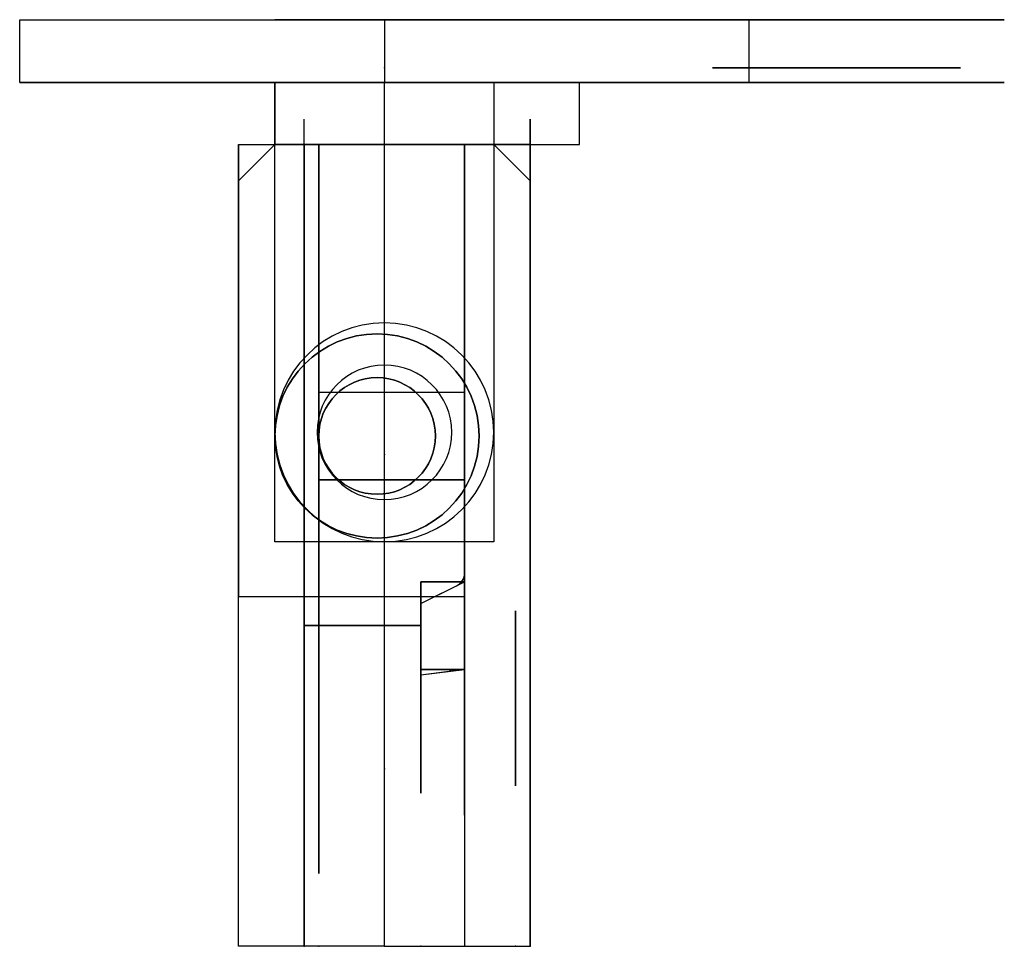
# Model space of a CAD drawing. Units: centimetres. Extents: x -2.5 to 4.25, y 0 to 6.36.
import ezdxf

# ---------------------------------------------------------------- set-up
doc = ezdxf.new("R2010")
doc.units = ezdxf.units.CM
doc.header["$MEASUREMENT"] = 0
for name, color, linetype in [('C50-0005 v2_Sketch1', 7, 'Continuous'), ('C50-0005 v2_Sketch10', 7, 'Continuous'), ('C50-0005 v2_Sketch11', 7, 'Continuous'), ('C50-0005 v2_Sketch12', 7, 'Continuous'), ('C50-0005 v2_Sketch13', 7, 'Continuous'), ('C50-0005 v2_Sketch14', 7, 'Continuous'), ('C50-0005 v2_Sketch15', 7, 'Continuous'), ('C50-0005 v2_Sketch16', 7, 'Continuous'), ('C50-0005 v2_Sketch17', 7, 'Continuous'), ('C50-0005 v2_Sketch18', 7, 'Continuous'), ('C50-0005 v2_Sketch19', 7, 'Continuous'), ('C50-0005 v2_Sketch2', 7, 'Continuous'), ('C50-0005 v2_Sketch20', 7, 'Continuous'), ('C50-0005 v2_Sketch21', 7, 'Continuous'), ('C50-0005 v2_Sketch22', 7, 'Continuous'), ('C50-0005 v2_Sketch3', 7, 'Continuous'), ('C50-0005 v2_Sketch4', 7, 'Continuous'), ('C50-0005 v2_Sketch5', 7, 'Continuous'), ('C50-0005 v2_Sketch6', 7, 'Continuous'), ('C50-0005 v2_Sketch8', 7, 'Continuous'), ('C50-0005 v2_Sketch9', 7, 'Continuous')]:
    doc.layers.add(name, color=color, linetype=linetype)

msp = doc.modelspace()

# ---------------------------------------------------------------- linework, layer by layer
at = {"layer": 'C50-0005 v2_Sketch1'}
for p, q in [((-2.5, 5.925), (-2.5, 6.355)), ((-2.5, 6.355), (0, 6.355)), ((2.5, 6.355), (0, 6.355)), ((0, 6.355), (0, 5.925)), ((0, 6.355), (0, 5.925)), ((2.5, 5.925), (2.5, 6.355)), ((0, 5.925), (-2.5, 5.925)), ((1.3385, 5.925), (-0.75, 5.925)), ((-0.75, 5.925), (-0.75, 5.5)), ((0, 0), (0, 5.925)), ((0, 5.925), (2.5, 5.925)), ((1.3385, 5.5), (1.3385, 5.925)), ((-1, 0), (-1, 5.5)), ((-1, 5.5), (-0.55, 5.5)), ((-1, 5.5), (-1, 5.25)), ((-0.75, 5.5), (-1, 5.25)), ((-0.55, 5.5), (-0.75, 5.5)), ((-0.75, 5.5), (1.3385, 5.5)), ((-0.55, 5.5), (-0.55, 0)), ((1, 5.5), (0.55, 5.5)), ((0.55, 5.5), (0.55, 0)), ((0.55, 5.5), (0.75, 5.5)), ((1, 5.25), (0.75, 5.5)), ((1, 0), (1, 5.5)), ((1, 5.5), (1, 5.25)), ((-0.55, 0), (-1, 0)), ((0, 0), (-0.55, 0)), ((0, 0), (0.55, 0)), ((0.55, 0), (1, 0))]:
    msp.add_line(p, q, dxfattribs=at)
msp.add_point((0, 0), dxfattribs=at)
at = {"layer": 'C50-0005 v2_Sketch10'}
for p, q in [((0.55, 1.8976, 6.6498), (0.25, 1.8605, 6.7951)), ((0.25, 1.8605, 6.7951), (0.25, 1.8976, 6.6498)), ((0.25, 1.8976, 6.6498), (0.45, 1.8976, 6.6498)), ((0.25, 1.8605, 6.7951), (0.25, 1.8976, 6.6498)), ((0.25, 1.8976, 6.6498), (0.45, 1.8976, 6.6498)), ((0.45, 1.8976, 6.6498), (0.55, 1.8976, 6.6498)), ((0.45, 1.8852, 6.6982), (0.45, 1.8976, 6.6498)), ((0.45, 1.8852, 6.6982), (0.25, 1.8605, 6.7951))]:
    msp.add_line(p, q, dxfattribs=at)
msp.add_point((0, 3.3734, 0.8599), dxfattribs=at)
at = {"layer": 'C50-0005 v2_Sketch11'}
for p, q in [((0.55, 5.5, 7.425), (-0.55, 5.5, 7.425)), ((-0.55, 5.5, 7.425), (-0.55, 2.2, 7.425)), ((0.55, 5.5, 7.425), (-0.45, 5.5, 7.425)), ((-0.45, 5.5, 7.425), (-0.45, 3.2, 7.425)), ((0.55, 2.5618, 7.425), (0.55, 5.5, 7.425)), ((0.55, 3.2, 7.425), (0.55, 5.5, 7.425)), ((-0.45, 3.2, 7.425), (-0.45, 3.8, 7.425)), ((-0.45, 3.8, 7.425), (0.55, 3.8, 7.425)), ((0.55, 3.8, 7.425), (0.55, 3.2, 7.425)), ((-0.45, 3.2, 7.425), (0.55, 3.2, 7.425)), ((0.55, 3.2, 7.425), (-0.45, 3.2, 7.425)), ((0.25, 2.35, 7.425), (0.4947, 2.4724, 7.425)), ((0.25, 2.2, 7.425), (0.25, 2.35, 7.425)), ((-0.55, 2.2, 7.425), (0.25, 2.2, 7.425))]:
    msp.add_line(p, q, dxfattribs=at)
msp.add_arc((0.45, 2.5618, 7.425), 0.1, 296.56505, 0, dxfattribs=at)
msp.add_point((0, 0, 7.425), dxfattribs=at)
at = {"layer": 'C50-0005 v2_Sketch12'}
for p, q in [((0.55, 5.5, 7.425), (-0.55, 5.5, 7.425)), ((-0.55, 5.5, 7.425), (-0.55, 2.2, 7.425)), ((0.55, 3.8, 7.425), (0.55, 5.5, 7.425)), ((-0.45, 3.8, 7.425), (0.55, 3.8, 7.425)), ((-0.45, 3.2, 7.425), (-0.45, 3.8, 7.425)), ((0.55, 3.2, 7.425), (-0.45, 3.2, 7.425)), ((0.55, 2.5618, 7.425), (0.55, 3.2, 7.425)), ((0.25, 2.35, 7.425), (0.4947, 2.4724, 7.425)), ((0.25, 2.2, 7.425), (0.25, 2.35, 7.425)), ((-0.55, 2.2, 7.425), (0.25, 2.2, 7.425))]:
    msp.add_line(p, q, dxfattribs=at)
msp.add_circle((-0.05, 3.5, 7.425), 0.4, dxfattribs=at)
msp.add_arc((0.45, 2.5618, 7.425), 0.1, 296.56505, 0, dxfattribs=at)
for p in [(-0.45, 3.5, 7.425), (0, 0, 7.425)]:
    msp.add_point(p, dxfattribs=at)
at = {"layer": 'C50-0005 v2_Sketch13'}
for p, q in [((-0.75, 5.5, 2.3), (-1, 5.25, 2.3)), ((0.55, 5.5, 2.3), (-0.75, 5.5, 2.3)), ((0.55, 3.8, 2.3), (0.55, 5.5, 2.3)), ((-1, 5.25, 2.3), (-1, 2.4, 2.3)), ((-0.45, 3.8, 2.3), (0.55, 3.8, 2.3)), ((-0.45, 3.2, 2.3), (-0.45, 3.8, 2.3)), ((0.55, 3.2, 2.3), (-0.45, 3.2, 2.3)), ((0.55, 2.4, 2.3), (0.55, 3.2, 2.3)), ((-1, 2.4, 2.3), (0.55, 2.4, 2.3))]:
    msp.add_line(p, q, dxfattribs=at)
for radius in [0.7, 0.4]:
    msp.add_circle((-0.05, 3.5, 2.3), radius, dxfattribs=at)
msp.add_point((0, 0, 2.3), dxfattribs=at)
at = {"layer": 'C50-0005 v2_Sketch14'}
for p, q in [((-2.5, 5.925, 6.6), (2.5, 5.925, 6.6)), ((-0.75, 5.925, 6.6), (0.75, 5.925, 6.6)), ((-0.75, 2.775, 6.6), (-0.75, 5.925, 6.6)), ((0.75, 5.925, 6.6), (0.75, 2.775, 6.6)), ((0.75, 2.775, 6.6), (-0.75, 2.775, 6.6))]:
    msp.add_line(p, q, dxfattribs=at)
at = {"layer": 'C50-0005 v2_Sketch14', "extrusion": (0, 0, -1)}
for centre, radius in [((0, 3.525, -6.6), 0.75), ((0.05, 3.5, -6.6), 0.7), ((0, 3.525, -6.6), 0.4617), ((0.05, 3.5, -6.6), 0.4)]:
    msp.add_circle(centre, radius, dxfattribs=at)
at = {"layer": 'C50-0005 v2_Sketch14'}
msp.add_point((0, 0, 6.6), dxfattribs=at)
at = {"layer": 'C50-0005 v2_Sketch15'}
for p, q in [((1, 0), (1, 5.25)), ((1, 5.25), (1, 5.25, 9)), ((1, 5.25, 9), (1, 0, 9)), ((1, 0, 9), (1, 0))]:
    msp.add_line(p, q, dxfattribs=at)
at = {"layer": 'C50-0005 v2_Sketch15', "extrusion": (1, 0, 0)}
for centre in [(1.7, 7.425, 1), (1.7, 1.575, 1)]:
    msp.add_circle(centre, 0.6, dxfattribs=at)
at = {"layer": 'C50-0005 v2_Sketch15'}
for p in [(1, 1.7, 7.425), (1, 1.7, 7.425), (1, 1.7, 1.575), (1, 1.7, 1.575), (1, 0)]:
    msp.add_point(p, dxfattribs=at)
at = {"layer": 'C50-0005 v2_Sketch16', "extrusion": (1, 0, 0)}
msp.add_circle((1.7, 7.425, 0.9), 0.6, dxfattribs=at)
at = {"layer": 'C50-0005 v2_Sketch16'}
for p in [(0.9, 1.7, 7.425), (0.9, 1.7, 1.575), (0.9, 1.7, 1.575), (0.9, 0)]:
    msp.add_point(p, dxfattribs=at)
at = {"layer": 'C50-0005 v2_Sketch17'}
for p, q in [((1, 5.6733, 6.7), (1, 2.4, 6.7)), ((1, 2.4, 2.3), (1, 5.6733, 2.3)), ((1, 5.6733, 2.3), (1, 5.6733, 6.7)), ((1, 0), (1, 5.25)), ((1, 5.25), (1, 5.25, 9)), ((1, 5.25, 9), (1, 0, 9)), ((1, 2.4, 6.7), (1, 2.4, 2.3)), ((1, 0, 9), (1, 0))]:
    msp.add_line(p, q, dxfattribs=at)
at = {"layer": 'C50-0005 v2_Sketch17', "extrusion": (1, 0, 0)}
for centre in [(1.7, 7.425, 1), (1.7, 1.575, 1)]:
    msp.add_circle(centre, 0.6, dxfattribs=at)
at = {"layer": 'C50-0005 v2_Sketch17'}
for p in [(1, 2.4, 2.3), (1, 0)]:
    msp.add_point(p, dxfattribs=at)
at = {"layer": 'C50-0005 v2_Sketch18'}
for p, q in [((-0.55, 2.4, 2.3), (-0.55, 5.6733, 2.3)), ((-0.55, 5.5, 1.575), (-0.55, 2.2, 1.575)), ((-0.55, 2.2, 7.425), (-0.55, 5.5, 7.425)), ((-0.55, 5.5, 7.425), (-0.55, 5.5, 9)), ((-0.55, 5.5, 9), (-0.55, 0, 9)), ((-0.55, 0), (-0.55, 5.5)), ((-0.55, 5.5), (-0.55, 5.5, 1.575)), ((-0.55, 5.5, 0.35), (-0.55, 5.5, 8.65)), ((-0.55, 5.5, 6.7), (-0.55, 5.5, 2.3)), ((-0.55, 5.5, 7.425), (-0.55, 5.5, 7.475)), ((-0.55, 5.5, 7.475), (-0.55, 2.1985, 7.4637)), ((-0.55, 5.5, 1.575), (-0.55, 5.5, 1.525)), ((-0.55, 5.5, 1.525), (-0.55, 2.2477, 1.525)), ((-0.55, 5.4, 8.75), (-0.55, 0.6, 8.75)), ((-0.55, 0.6, 0.25), (-0.55, 5.4, 0.25)), ((-0.55, 1.7, 2.075), (-0.55, 1.7, 6.925)), ((-0.55, 1.7, 6.875), (-0.55, 1.65, 6.875)), ((-0.55, 1.65, 6.8773), (-0.55, 1.65, 2.0222)), ((-0.55, 0.5, 8.65), (-0.55, 0.5, 0.35)), ((-0.55, 0, 9), (-0.55, 0))]:
    msp.add_line(p, q, dxfattribs=at)
at = {"layer": 'C50-0005 v2_Sketch18', "extrusion": (1, 0, 0)}
for centre, radius in [((1.7, 7.425, -0.55), 0.55), ((1.7, 1.575, -0.55), 0.55), ((1.7, 1.575, -0.55), 0.45)]:
    msp.add_circle(centre, radius, dxfattribs=at)
for centre, radius, start, end in [((5.4, 0.35, -0.55), 0.1, 270, 0), ((5.4, 8.65, -0.55), 0.1, 0, 90), ((1.7, 1.575, -0.55), 0.5, 90, 0), ((1.7, 7.425, -0.55), 0.5, 360, 270), ((0.6, 8.65, -0.55), 0.1, 90, 180), ((0.6, 0.35, -0.55), 0.1, 180, 270)]:
    msp.add_arc(centre, radius, start, end, dxfattribs=at)
at = {"layer": 'C50-0005 v2_Sketch18'}
for p in [(-0.55, 5.5, 8.75), (-0.55, 5.5, 0.25), (-0.55, 5.5, 6.7), (-0.55, 5.5, 2.3), (-0.55, 0.5, 8.75), (-0.55, 0)]:
    msp.add_point(p, dxfattribs=at)
at = {"layer": 'C50-0005 v2_Sketch19'}
for p, q in [((-0.45, 5.5, 7.475), (-0.45, 5.5, 8.65)), ((-0.45, 5.5, 0.35), (-0.45, 5.5, 1.525)), ((-0.45, 5.5, 1.525), (-0.45, 2.2477, 1.525)), ((-0.45, 2.2486, 7.4639), (-0.45, 5.5, 7.475)), ((-0.45, 5.5, 7.475), (-0.45, 5.4998, 7.525)), ((-0.45, 5.5, 1.525), (-0.45, 5.5, 1.475)), ((-0.45, 5.5, 1.475), (-0.45, 2.2916, 1.475)), ((-0.45, 2.2987, 7.464), (-0.45, 5.5, 7.475)), ((-0.45, 5.5, 7.475), (-0.45, 5.4998, 7.525)), ((-0.45, 5.5, 7.475), (-0.45, 2.2645, 7.475)), ((-0.45, 2.2645, 7.525), (-0.45, 5.5, 7.525)), ((-0.45, 5.5, 7.525), (-0.45, 5.5, 7.475)), ((-0.45, 5.4998, 7.525), (-0.45, 2.2916, 7.525)), ((-0.45, 5.4, 8.75), (-0.45, 0.6, 8.75)), ((-0.45, 0.6, 0.25), (-0.45, 5.4, 0.25)), ((-0.45, 2.2645, 7.475), (-0.45, 2.2645, 7.525)), ((-0.45, 1.65, 2.1227), (-0.45, 1.65, 6.8773)), ((-0.45, 1.65, 2.3651), (-0.45, 1.6, 2.3651)), ((-0.45, 1.6, 2.1666), (-0.45, 1.6, 6.8334)), ((-0.45, 0.5, 8.65), (-0.45, 0.5, 0.35))]:
    msp.add_line(p, q, dxfattribs=at)
at = {"layer": 'C50-0005 v2_Sketch19', "extrusion": (1, 0, 0)}
for centre in [(1.7, 7.425, -0.45), (1.7, 1.575, -0.45)]:
    msp.add_circle(centre, 0.6, dxfattribs=at)
for centre, radius, start, end in [((5.4, 8.65, -0.45), 0.1, 0, 90), ((5.4, 0.35, -0.45), 0.1, 270, 0), ((1.7, 7.425, -0.45), 0.55, 4.05075, 264.78409), ((1.7, 1.575, -0.45), 0.55, 95.21591, 354.78409), ((0.6, 8.65, -0.45), 0.1, 90, 180), ((0.6, 0.35, -0.45), 0.1, 180, 270)]:
    msp.add_arc(centre, radius, start, end, dxfattribs=at)
at = {"layer": 'C50-0005 v2_Sketch19'}
msp.add_point((-0.45, 0), dxfattribs=at)
at = {"layer": 'C50-0005 v2_Sketch2'}
for p, q in [((-0.55, 1.7, 7.425), (-0.55, 5.5, 7.425)), ((-0.55, 5.5, 7.425), (-0.55, 5.5, 1.575)), ((-0.55, 5.5, 1.575), (-0.55, 1.7, 1.575)), ((-0.55, 5.5), (-0.55, 5.5, 9)), ((-0.55, 0), (-0.55, 5.5)), ((-0.55, 5.5), (-0.55, 5.5, 9)), ((-0.55, 5.5, 9), (-0.55, 0, 9)), ((-0.55, 1.7, 1.575), (-0.55, 1.7, 7.425)), ((-0.55, 0, 9), (-0.55, 0))]:
    msp.add_line(p, q, dxfattribs=at)
at = {"layer": 'C50-0005 v2_Sketch2', "extrusion": (1, 0, 0)}
for centre in [(1.7, 7.425, -0.55), (1.7, 1.575, -0.55)]:
    msp.add_circle(centre, 0.5, dxfattribs=at)
at = {"layer": 'C50-0005 v2_Sketch2'}
msp.add_point((-0.55, 0), dxfattribs=at)
at = {"layer": 'C50-0005 v2_Sketch20'}
for p, q in [((-0.75, 5.925), (4.25, 5.925)), ((4.25, 5.925, 9), (-0.75, 5.925, 9)), ((-0.75, 5.925, 9), (-0.75, 5.925)), ((4.25, 5.925), (1.2852, 5.925)), ((1.2852, 5.925), (1.2852, 5.925, 0.5)), ((1.2852, 5.925, 0.5), (4.25, 5.925, 0.5)), ((4.25, 5.925, 9), (1.75, 5.925, 9)), ((1.75, 5.925, 9), (1.75, 5.925, 8.5)), ((1.75, 5.925, 8.5), (4.25, 5.925, 8.5)), ((4.25, 5.925, 6.5567), (3.25, 5.925, 6.5567)), ((3.25, 5.925, 6.5567), (3.25, 5.925, 2.8929)), ((3.25, 5.925, 2.8929), (4.25, 5.925, 2.8929)), ((4.25, 5.925, 9), (3.95, 5.925, 9)), ((3.95, 5.925, 9), (3.95, 5.925)), ((3.95, 5.925), (4.25, 5.925)), ((4.25, 5.925), (4.25, 5.925, 9)), ((4.25, 5.925, 8.5), (4.25, 5.925, 9)), ((4.25, 5.925, 0.5), (4.25, 5.925)), ((4.25, 5.925), (4.25, 5.925, 9)), ((4.25, 5.925, 2.8929), (4.25, 5.925, 6.5567))]:
    msp.add_line(p, q, dxfattribs=at)
at = {"layer": 'C50-0005 v2_Sketch20', "extrusion": (0, -1, 0)}
for centre in [(2.75, 4.5003, -5.925), (3.45, 8, -5.925), (3.45, 1, -5.925)]:
    msp.add_circle(centre, 0.5, dxfattribs=at)
at = {"layer": 'C50-0005 v2_Sketch20'}
msp.add_point((0, 5.925), dxfattribs=at)
at = {"layer": 'C50-0005 v2_Sketch21', "extrusion": (0, -1, 0)}
for centre in [(2.75, 4.5003, -6.025), (3.45, 8, -6.025), (3.45, 8, -6.025), (3.45, 1, -6.025)]:
    msp.add_circle(centre, 0.5, dxfattribs=at)
at = {"layer": 'C50-0005 v2_Sketch21'}
msp.add_point((0, 6.025), dxfattribs=at)
at = {"layer": 'C50-0005 v2_Sketch22'}
for p, q in [((4.25, 6.355), (-0.75, 6.355)), ((-0.75, 6.355), (-0.75, 6.355, 9)), ((-0.75, 6.355, 9), (4.25, 6.355, 9)), ((-0.75, 6.355, 9), (-0.5, 6.355, 9)), ((-0.5, 6.355), (-0.75, 6.355)), ((-0.75, 6.355), (-0.75, 6.355, 9)), ((-0.75, 6.355, 9), (1, 6.355, 9)), ((1, 6.355, 6.6), (-0.75, 6.355, 6.6)), ((-0.75, 6.355, 6.6), (-0.75, 6.355, 9)), ((-0.75, 6.355), (1, 6.355)), ((1, 6.355, 2.4), (-0.75, 6.355, 2.4)), ((-0.75, 6.355, 2.4), (-0.75, 6.355)), ((-0.5, 6.355, 9), (-0.5, 6.355)), ((1, 6.355, 9), (1, 6.355, 6.6)), ((1, 6.355), (1, 6.355, 2.4)), ((4.25, 6.355, 9), (4.25, 6.355))]:
    msp.add_line(p, q, dxfattribs=at)
at = {"layer": 'C50-0005 v2_Sketch22', "extrusion": (0, 1, 0)}
for centre, radius in [((0, 6.1, 6.355), 0.5), ((0, 2.9, 6.355), 0.5), ((-2.75, 4.5003, 6.355), 0.3), ((-3.45, 8, 6.355), 0.3), ((-3.45, 1, 6.355), 0.3)]:
    msp.add_circle(centre, radius, dxfattribs=at)
at = {"layer": 'C50-0005 v2_Sketch22'}
msp.add_point((0, 6.355), dxfattribs=at)
at = {"layer": 'C50-0005 v2_Sketch3'}
for p, q in [((0.55, 2.2, 1.575), (0.55, 5.5, 1.575)), ((0.55, 5.5, 1.575), (0.55, 5.5, 7.425)), ((0.55, 5.5, 7.425), (0.55, 2.2, 7.425)), ((0.55, 2.4, 6.7), (0.55, 5.5, 6.7)), ((0.55, 5.5, 6.7), (0.55, 5.5, 2.3)), ((0.55, 5.5, 2.3), (0.55, 2.4, 2.3)), ((0.55, 5.5, 7.425), (0.55, 5.5, 1.575)), ((0.55, 1.7, 6.65), (0.55, 2.45, 6.65)), ((0.55, 2.45, 6.65), (0.55, 2.45, 2.35)), ((0.55, 2.45, 2.35), (0.55, 1.7, 2.35)), ((0.55, 2.4, 2.3), (0.55, 2.4, 6.7)), ((0.55, 1.7, 6.925), (0.55, 1.7, 2.075)), ((0.55, 1.7, 2.35), (0.55, 1.7, 6.65)), ((0.55, 1.7, 1.575), (0.55, 1.7, 7.425))]:
    msp.add_line(p, q, dxfattribs=at)
at = {"layer": 'C50-0005 v2_Sketch3', "extrusion": (1, 0, 0)}
for centre, start, end in [((1.7, 7.425, 0.55), 0, 270), ((1.7, 1.575, 0.55), 90, 0)]:
    msp.add_arc(centre, 0.5, start, end, dxfattribs=at)
at = {"layer": 'C50-0005 v2_Sketch3'}
msp.add_point((0.55, 0), dxfattribs=at)
at = {"layer": 'C50-0005 v2_Sketch4'}
for p, q in [((0.55, 5.5, 1.575), (0.55, 1.7, 1.575)), ((0.55, 2.2, 7.425), (0.55, 2.5, 7.425)), ((0.55, 2.5, 1.575), (0.55, 2.2, 1.575)), ((0.55, 1.7, 6.925), (0.55, 1.7, 6.625)), ((0.55, 1.7, 2.075), (0.55, 1.7, 2.375))]:
    msp.add_line(p, q, dxfattribs=at)
at = {"layer": 'C50-0005 v2_Sketch4', "extrusion": (1, 0, 0)}
for centre, radius in [((1.7, 7.425, 0.55), 0.8), ((1.7, 1.575, 0.55), 0.8), ((1.7, 7.425, 0.55), 0.5), ((1.7, 1.575, 0.55), 0.5)]:
    msp.add_circle(centre, radius, dxfattribs=at)
at = {"layer": 'C50-0005 v2_Sketch4'}
for p in [(0.55, 2.2, 7.425), (0.55, 2.2, 1.575), (0.55, 1.7, 7.425), (0.55, 1.7, 6.925), (0.55, 1.7, 6.65), (0.55, 1.7, 1.575), (0.55, 1.7, 2.075), (0.55, 0)]:
    msp.add_point(p, dxfattribs=at)
at = {"layer": 'C50-0005 v2_Sketch5'}
for p, q in [((0.25, 2.2, 1.575), (0.25, 2.5, 1.575)), ((0.25, 1.7, 2.375), (0.25, 1.7, 2.075))]:
    msp.add_line(p, q, dxfattribs=at)
at = {"layer": 'C50-0005 v2_Sketch5', "extrusion": (1, 0, 0)}
msp.add_circle((1.7, 1.575, 0.25), 0.65, dxfattribs=at)
for radius in [0.8, 0.5]:
    msp.add_arc((1.7, 1.575, 0.25), radius, 0, 90, dxfattribs=at)
at = {"layer": 'C50-0005 v2_Sketch5'}
msp.add_point((0.25, 0), dxfattribs=at)
at = {"layer": 'C50-0005 v2_Sketch6'}
for p, q in [((-0.55, 2.2, 1.575), (-0.55, 5.5, 1.575)), ((-0.55, 5.5, 1.575), (0.55, 5.5, 1.575)), ((0.55, 5.5, 1.575), (0.55, 2.5, 1.575)), ((0.25, 2.5, 1.575), (0.25, 2.2, 1.575)), ((0.55, 2.5, 1.575), (0.25, 2.5, 1.575)), ((0.25, 2.5, 1.575), (0.25, 2.35, 1.575)), ((0.25, 2.5, 1.575), (0.55, 2.5, 1.575)), ((0.25, 2.35, 1.575), (0.55, 2.5, 1.575)), ((0.25, 2.2, 1.575), (-0.55, 2.2, 1.575))]:
    msp.add_line(p, q, dxfattribs=at)
msp.add_point((0, 0, 1.575), dxfattribs=at)
at = {"layer": 'C50-0005 v2_Sketch8'}
for p, q in [((0.45, 1.8984, 2.35), (0.25, 1.8984, 2.35)), ((0.25, 1.8984, 2.35), (0.25, 1.8612, 2.2047)), ((0.25, 1.8612, 2.2047), (0.55, 1.8984, 2.35)), ((0.25, 1.8612, 2.2047), (0.25, 1.8984, 2.35)), ((0.55, 1.8984, 2.35), (0.45, 1.8984, 2.35)), ((0.45, 1.8984, 2.35), (0.45, 1.886, 2.3016)), ((0.25, 1.8612, 2.2047), (0.45, 1.886, 2.3016))]:
    msp.add_line(p, q, dxfattribs=at)
msp.add_point((0, 1.217, -0.3116), dxfattribs=at)
at = {"layer": 'C50-0005 v2_Sketch9'}
for p, q in [((0.55, 5.5, 7.425), (-0.55, 5.5, 7.425)), ((-0.55, 5.5, 7.425), (-0.55, 2.2, 7.425)), ((0.55, 2.5, 7.425), (0.55, 5.5, 7.425)), ((0.25, 2.5, 7.425), (0.55, 2.5, 7.425)), ((0.25, 2.2, 7.425), (0.25, 2.5, 7.425)), ((0.55, 2.5, 7.425), (0.25, 2.5, 7.425)), ((0.25, 2.5, 7.425), (0.25, 2.35, 7.425)), ((0.25, 2.35, 7.425), (0.55, 2.5, 7.425)), ((-0.55, 2.2, 7.425), (0.25, 2.2, 7.425))]:
    msp.add_line(p, q, dxfattribs=at)
msp.add_point((0, 0, 7.425), dxfattribs=at)

doc.saveas('drawing.dxf')
